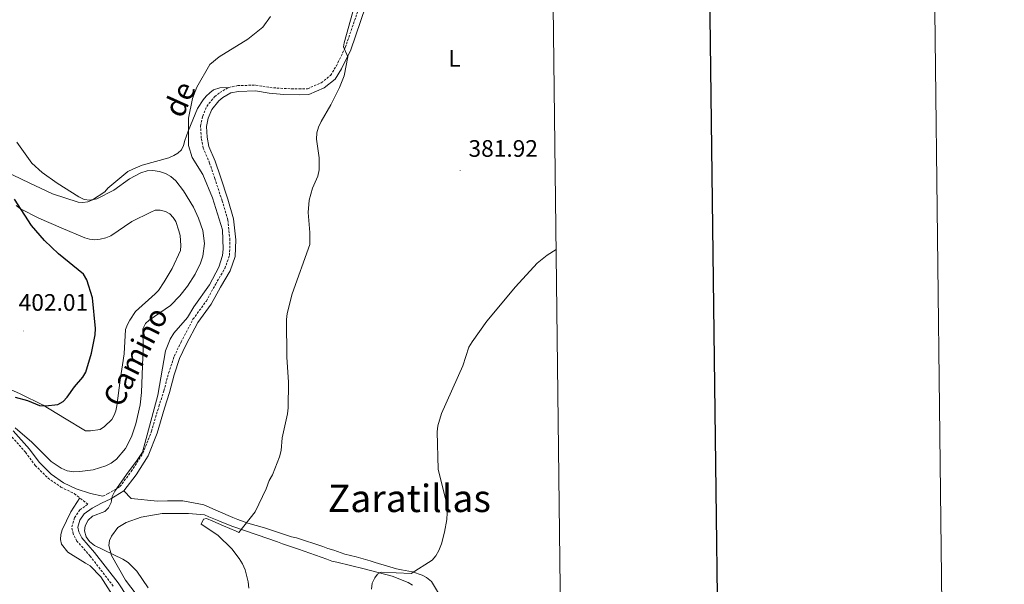
# Model space of a CAD drawing. Units: metres. Extents: x 579468 to 583958, y 4712299 to 4715322.
# Drawn here: x 583545 to 583958, y 4714582 to 4714819 of the extents above; entities that cross this region are included whole.
import ezdxf
from ezdxf.enums import TextEntityAlignment as Align

# ---------------------------------------------------------------- set-up
doc = ezdxf.new("R2010")
doc.units = ezdxf.units.M
doc.header["$MEASUREMENT"] = 0
doc.linetypes.add('TRAZOSX2', pattern=[1.5, 1, -0.5])
for name, color, linetype, lineweight in [('Carátula', 7, 'Continuous', 5), ('Level 21', 19, 'Continuous', 0), ('Level 36', 19, 'Continuous', 40), ('Level 37', 92, 'Continuous', 0), ('Level 4', 36, 'Continuous', 30), ('Level 41', 39, 'Continuous', 0), ('Level 44', 19, 'Continuous', 0), ('Level 45', 19, 'Continuous', 0), ('Level 5', 36, 'Continuous', 0), ('Level 61', 19, 'Continuous', 0), ('Level 63', 7, 'Continuous', 0), ('Level 7', 1, 'Continuous', 0)]:
    doc.layers.add(name, color=color, linetype=linetype, lineweight=lineweight)
doc.styles.add('Arial', font='ARIAL.TTF', dxfattribs={"height": 0.2})

# ---------------------------------------------------------------- blocks, each defined once
blk = doc.blocks.new('5PATER')
at = {"layer": 'Carátula', "linetype": 'Continuous', "lineweight": 5}
h = blk.add_hatch(color=250, dxfattribs=at)
edge = h.paths.add_edge_path()
edge.add_ellipse((0, 0), major_axis=(-1.33, -1.34), ratio=0.999422, start_angle=0, end_angle=360)

msp = doc.modelspace()

# ---------------------------------------------------------------- linework, layer by layer
at = {"layer": 'Level 21', "color": 19, "linetype": 'Continuous', "lineweight": 0}
for points in [[(583588.58, 4714621, 391.69), (583593.71, 4714627.8, 391.69), (583598.76, 4714635.82, 391.69), (583602.52, 4714645.29, 391.47), (583605.62, 4714655.77, 391.19), (583607.68, 4714662.4, 390.62), (583609.72, 4714669.83, 390.62), (583611.98, 4714676.61, 390.62), (583614.8, 4714682.48, 390.33), (583619.66, 4714691.82, 390.12), (583625.27, 4714699.45, 389.97), (583629.17, 4714706.55, 389.47), (583633.2, 4714713.43, 389.33), (583635.37, 4714719.49, 389.33), (583635.55, 4714726.45, 389.4), (583634.63, 4714735.31, 389.54), (583632.17, 4714743.57, 389.97), (583629.1, 4714752.93, 390.26), (583626.88, 4714759.53, 390.47), (583624.27, 4714765.69, 390.54), (583623.49, 4714769.53, 390.9), (583623.22, 4714774.1, 391.19), (583624.03, 4714777.62, 391.04), (583625.5, 4714781.26, 390.83), (583628.39, 4714784.83, 390.69), (583630.2, 4714786.26, 390.62), (583633.47, 4714788.16, 390.4), (583636.64, 4714788.81, 390.12), (583643.82, 4714789.01, 389.76), (583649.54, 4714788.01, 389.4), (583655.76, 4714787.55, 388.97), (583662.11, 4714787.38, 388.33), (583666.22, 4714787.51, 387.76), (583672.69, 4714790.29, 387.47), (583677.23, 4714793.89, 387.04), (583679.95, 4714798.33, 386.61), (583683.81, 4714806.31, 386.54), (583690, 4714824.25, 386.68)], [(583542.15, 4714646.31, 396.9), (583548.96, 4714638.59, 396.01), (583552.96, 4714633.17, 395.38), (583558.11, 4714628.08, 394.87), (583563.25, 4714624.48, 394.62), (583568.56, 4714621.87, 394.37), (583574.51, 4714619.92, 393.36), (583579.81, 4714618.89, 391.96)], [(583593.78, 4714570.97, 392.48), (583586.13, 4714582.49, 392.4), (583576.27, 4714595.21, 391.76), (583570.92, 4714601.36, 391.62), (583569.61, 4714603.8, 391.76), (583569.22, 4714605.76, 391.9), (583570.15, 4714608.72, 392.12), (583571.86, 4714611.35, 392.62), (583575.32, 4714613.76, 392.4), (583579.18, 4714615.93, 392.12), (583583.16, 4714617.75, 391.76), (583588.58, 4714621, 391.69)]]:
    msp.add_polyline3d(points, dxfattribs=at)
at = {"layer": 'Level 21', "color": 19, "linetype": 'TRAZOSX2', "lineweight": 0}
for points in [[(583632.59, 4714790.47, 390.4), (583636.36, 4714791.23, 390.12), (583643.99, 4714791.45, 389.76), (583649.84, 4714790.44, 389.4), (583655.88, 4714789.99, 388.97), (583662.1, 4714789.82, 388.33), (583665.68, 4714789.93, 387.76), (583671.43, 4714792.4, 387.47), (583675.37, 4714795.53, 387.04), (583677.81, 4714799.5, 386.61), (583681.55, 4714807.24, 386.54), (583687.71, 4714825.09, 386.68)], [(583579.81, 4714618.89, 391.96), (583582.03, 4714619.91, 391.76), (583586.92, 4714622.85, 391.69), (583591.7, 4714629.18, 391.69), (583596.58, 4714636.93, 391.69), (583600.22, 4714646.09, 391.47), (583603.29, 4714656.47, 391.19), (583605.34, 4714663.08, 390.62), (583607.39, 4714670.54, 390.62), (583609.72, 4714677.52, 390.62), (583612.62, 4714683.57, 390.33), (583617.58, 4714693.11, 390.12), (583623.21, 4714700.77, 389.97), (583627.05, 4714707.76, 389.47), (583630.98, 4714714.47, 389.33), (583632.94, 4714719.94, 389.33), (583633.11, 4714726.35, 389.4), (583632.23, 4714734.84, 389.54), (583629.84, 4714742.84, 389.97), (583626.79, 4714752.16, 390.26), (583624.6, 4714758.66, 390.47), (583621.93, 4714764.97, 390.54), (583621.07, 4714769.21, 390.9), (583620.77, 4714774.3, 391.19), (583621.7, 4714778.36, 391.04), (583623.38, 4714782.51, 390.83), (583626.66, 4714786.58, 390.69), (583628.83, 4714788.28, 390.62), (583632.59, 4714790.47, 390.4)], [(583513.09, 4714661.63, 401.42), (583513.7, 4714661.09, 401.2), (583518.37, 4714658.37, 400.69), (583525.39, 4714654.41, 399.05), (583530.19, 4714651.97, 397.78), (583535.79, 4714648.81, 397.53), (583540.66, 4714644.78, 396.9), (583547.3, 4714637.25, 396.01), (583551.34, 4714631.77, 395.38), (583556.74, 4714626.43, 394.87), (583562.17, 4714622.63, 394.62), (583567.75, 4714619.88, 394.37), (583570.07, 4714618.09, 393.58)], [(583584.15, 4714581.07, 392.4), (583574.39, 4714593.67, 391.76), (583568.9, 4714599.96, 391.62), (583567.29, 4714602.97, 391.76), (583566.71, 4714605.89, 391.9), (583567.92, 4714609.77, 392.12), (583570.08, 4714613.07, 392.62), (583573.49, 4714615.45, 392.43), (583570.07, 4714618.09, 393.58)]]:
    msp.add_polyline3d(points, dxfattribs=at)
at = {"layer": 'Level 36', "color": 92, "linetype": 'Continuous', "lineweight": 0}
for points in [[(583538.68, 4714755.3, 397.27), (583548.84, 4714750.45, 396.98), (583558.62, 4714745.79, 396.48), (583569.34, 4714742.26, 396.27), (583571.41, 4714742.18, 396.27), (583573.47, 4714742.37, 396.2), (583575.35, 4714743.32, 396.05), (583580.59, 4714746.63, 395.41), (583581.9, 4714748.13, 395.27), (583590.23, 4714755.11, 393.98), (583592.3, 4714756.15, 393.55), (583596.33, 4714757.77, 393.05), (583607.49, 4714760.91, 392.84), (583609.55, 4714761.85, 392.84), (583611.24, 4714762.89, 392.55), (583612.74, 4714764.31, 392.48), (583613.67, 4714766.09, 392.48), (583614.23, 4714768.25, 392.48), (583615.53, 4714772.11, 392.26), (583619.53, 4714781.61, 391.69), (583621.86, 4714785.19, 391.41), (583623.17, 4714786.79, 391.41), (583624.67, 4714788.2, 391.41), (583626.26, 4714789.43, 391.12), (583628.83, 4714790.36, 391.05), (583632.59, 4714790.47, 390.4)], [(583540.97, 4714663.55, 402.07), (583545.02, 4714661.85, 401.76), (583554.75, 4714657.03, 401.15), (583563.67, 4714651.51, 400.92), (583572.48, 4714646.28, 400.99), (583574.61, 4714646.19, 400.92), (583578.65, 4714646.81, 400.92), (583580.47, 4714648.03, 400.84), (583583.49, 4714650.97, 400.76), (583584.49, 4714652.8, 400.61), (583585.19, 4714654.72, 400.46), (583585.59, 4714656.74, 400.38), (583586.97, 4714667.47, 400.38), (583588.65, 4714678.6, 400.22), (583589.31, 4714688.82, 399.99), (583590.12, 4714690.94, 399.99), (583591.12, 4714692.77, 399.99), (583593.53, 4714696.42, 400.07), (583601.7, 4714703.73, 400.3), (583603.11, 4714705.25, 400.3), (583605.52, 4714708.8, 400.69), (583608.84, 4714714.37, 401.07), (583612.35, 4714721.97, 400.92), (583612.44, 4714724.09, 400.92), (583612.23, 4714728.24, 400.53), (583611.71, 4714730.26, 400.46), (583610.38, 4714734.2, 399.99), (583609.26, 4714735.91, 399.92), (583607.84, 4714737.43, 399.84), (583606.02, 4714738.43, 399.68), (583603.79, 4714738.93, 399.68), (583601.77, 4714738.92, 399.68)], [(583601.77, 4714738.92, 399.68), (583599.85, 4714738.1, 399.68), (583591.98, 4714734.13, 399.68), (583583.1, 4714728.13, 399.92), (583581.08, 4714727.31, 399.92), (583578.66, 4714726.7, 399.92), (583576.33, 4714726.49, 399.92), (583574.21, 4714726.68, 399.92), (583572.18, 4714727.28, 399.92), (583562.26, 4714731.49, 400.07), (583552.94, 4714735.5, 400.46), (583545.24, 4714739.42, 400.92), (583543.41, 4714740.83, 400.99)], [(583544.85, 4714547.06, 398.08), (583548.18, 4714549.97, 397.37), (583557.5, 4714554.76, 396.4), (583567.63, 4714558.86, 395.7), (583576.16, 4714561.34, 395), (583578.01, 4714561.81, 394.38), (583581.92, 4714563.11, 393.76), (583583.76, 4714564.16, 393.5), (583585.14, 4714565.67, 393.41), (583585.94, 4714567.52, 393.15), (583586.5, 4714569.6, 393.06), (583586.37, 4714571.79, 393.06), (583585.67, 4714573.87, 393.06), (583584.73, 4714575.71, 393.06), (583578.9, 4714584.91, 393.06), (583574.49, 4714589.61, 392.97), (583572.41, 4714590.75, 392.8), (583565.1, 4714595.33, 392.8), (583562.43, 4714598.66, 392.88), (583561.95, 4714600.62, 392.88), (583562.06, 4714602.7, 392.88), (583562.74, 4714604.66, 392.88), (583566.27, 4714612.3, 392.97), (583570.07, 4714618.09, 393.58)], [(583723.63, 4714573.16, 377.88), (583717.75, 4714582.95, 379), (583715.65, 4714584.62, 379), (583713.77, 4714585.65, 379.15), (583709.79, 4714587.1, 379.31), (583705.2, 4714587.92, 379.63), (583703.11, 4714588.33, 379.95), (583694.11, 4714591.01, 380.75), (583692.02, 4714591.63, 381.07), (583686.17, 4714593.28, 381.87), (583681.36, 4714594.52, 382.34), (583676.76, 4714596.17, 382.98), (583674.25, 4714596.79, 383.46), (583672.16, 4714597.62, 383.46), (583661.07, 4714601.33, 383.78), (583658.98, 4714601.74, 384.1), (583647.69, 4714605.46, 385.69), (583640.58, 4714607.52, 386.65), (583636.4, 4714608.97, 387.61), (583634.31, 4714609.8, 387.61), (583628.24, 4714612.49, 387.77), (583622.17, 4714615.18, 388.72), (583620.08, 4714615.59, 388.72), (583613.39, 4714616.82, 389.2), (583606.92, 4714616.8, 390.16), (583602.74, 4714616.78, 390.8), (583591.67, 4714617.79, 392.07), (583588.58, 4714621, 391.69)], [(583596.42, 4714574.15, 391.91), (583589.29, 4714583.52, 391.28), (583583.4, 4714593.94, 390.96), (583582.34, 4714598.12, 390.8), (583582.54, 4714600.21, 390.64), (583583.37, 4714602.09, 390.64), (583586.07, 4714605.65, 390.64), (583589.61, 4714607.75, 390.32), (583595.87, 4714610.07, 389.68), (583604.64, 4714611.57, 389.04), (583606.73, 4714611.58, 389.04), (583613.41, 4714611.6, 388.56), (583615.71, 4714611.61, 388.56), (583622.4, 4714611.01, 388.09), (583624.28, 4714610.18, 388.09), (583626.37, 4714609.35, 387.77), (583628.46, 4714608.52, 387.77), (583630.35, 4714607.69, 387.45)], [(583630.35, 4714607.69, 387.45), (583634.32, 4714606.04, 387.13), (583644.57, 4714602.53, 385.38), (583653.14, 4714599.63, 384.1), (583655.23, 4714598.81, 383.94), (583661.93, 4714596.53, 383.62), (583673.85, 4714592.4, 382.98), (583675.94, 4714591.57, 382.66), (583678.03, 4714591.16, 382.66), (583689.53, 4714588.28, 381.87), (583701.24, 4714585.19, 381.39), (583707.93, 4714582.5, 380.27), (583709.81, 4714581.46, 380.27)]]:
    msp.add_polyline3d(points, dxfattribs=at)
at = {"layer": 'Level 4', "color": 36, "linetype": 'Continuous', "lineweight": 30}
msp.add_polyline3d([(583542.99, 4714660.35, 400), (583548.18, 4714658.97, 400), (583553.1, 4714656.96, 400), (583555.74, 4714656.7, 400), (583560.87, 4714657.37, 400), (583563.05, 4714658.58, 400), (583564.83, 4714660.41, 400), (583567.89, 4714664.8, 400), (583571.39, 4714668.75, 400), (583572.65, 4714670.9, 400), (583574.96, 4714678.86, 400), (583576.58, 4714686.55, 400), (583576.67, 4714689.18, 400), (583575.41, 4714702.13, 400), (583573.05, 4714709.73, 400), (583571.58, 4714712.01, 400), (583561.18, 4714720.62, 400), (583555.23, 4714726.18, 400), (583549.83, 4714732.42, 400), (583542.63, 4714743.56, 400)], dxfattribs=at)
at = {"layer": 'Level 5', "color": 36, "linetype": 'Continuous', "lineweight": 0}
for points in [[(583617.37, 4714785.87, 390), (583619.24, 4714790.63, 390), (583624.73, 4714800.11, 390), (583628.55, 4714803.32, 390), (583640.65, 4714810.69, 390), (583646.94, 4714815.75, 390), (583650.21, 4714820.3, 390)], [(583684.75, 4714822.16, 385), (583681.02, 4714809.18, 385), (583680.85, 4714807.49, 385), (583682.61, 4714803.3, 385), (583681.08, 4714795.37, 385), (583679.15, 4714790.43, 385), (583675.43, 4714783.13, 385), (583671.38, 4714776.21, 385), (583670.24, 4714773.81, 385), (583669.55, 4714771.41, 385), (583669.52, 4714768.68, 385), (583670.62, 4714760.95, 385), (583670.61, 4714755.82, 385), (583669.95, 4714753.22, 385), (583667.74, 4714748.13, 385), (583666.35, 4714743.08, 385), (583665.96, 4714737.91, 385), (583666.66, 4714729.51, 385), (583666.59, 4714724.51, 385), (583659.23, 4714703.77, 385), (583657.14, 4714695.5, 385), (583656.81, 4714693.02, 385), (583657.05, 4714677.15, 385), (583657.67, 4714666.7, 385), (583657.51, 4714655.86, 385), (583657.26, 4714653.37, 385), (583655.05, 4714643.31, 385), (583654.64, 4714637.99, 385), (583653.97, 4714635.3, 385), (583651.05, 4714627.72, 385), (583649.52, 4714625.45, 385), (583648.38, 4714621.89, 385), (583643.73, 4714612.26, 385), (583636.89, 4714603.62, 385), (583635.74, 4714604.08, 385), (583630.44, 4714606.37, 385), (583625.88, 4714608.36, 385), (583623.27, 4714609.43, 385), (583622.05, 4714609.2, 385), (583620.99, 4714607.06, 385), (583628.1, 4714602.39, 385), (583633.94, 4714596.75, 385), (583636.98, 4714592.71, 385), (583638.45, 4714590.35, 385), (583639.46, 4714587.94, 385), (583640.83, 4714582.87, 385), (583641.07, 4714580.19, 385)], [(583598.82, 4714580.39, 390), (583593.96, 4714587.31, 390), (583590.41, 4714590.93, 390), (583588.21, 4714592.39, 390), (583576.26, 4714598.06, 390), (583574.21, 4714599.78, 390), (583572.71, 4714601.78, 390), (583572.04, 4714604.22, 390), (583572.39, 4714606.4, 390), (583573.61, 4714608.68, 390), (583575.44, 4714610.39, 390), (583580.54, 4714612.36, 390), (583582.07, 4714613.96, 390), (583583.19, 4714616.23, 390), (583583.63, 4714618.74, 390), (583584.85, 4714620.92, 390), (583590.41, 4714628.92, 390), (583593.84, 4714633.56, 390), (583596.43, 4714637.26, 390), (583602.8, 4714661.18, 390), (583606.13, 4714679.81, 390), (583608.05, 4714684.78, 390), (583609.58, 4714687.33, 390), (583615.23, 4714693.91, 390), (583618, 4714698.37, 390), (583624.54, 4714707.62, 390), (583628.49, 4714715.01, 390), (583629.98, 4714719.9, 390), (583630.26, 4714722.51, 390), (583630.02, 4714730.67, 390), (583625.83, 4714744.1, 390), (583621.76, 4714753.86, 390), (583617.26, 4714761.04, 390), (583615.69, 4714766.11, 390), (583615.78, 4714777.53, 390), (583617.37, 4714785.87, 390)], [(583542.93, 4714647.49, 395), (583549.99, 4714641.44, 395), (583558.05, 4714633.4, 395), (583562.2, 4714630.57, 395), (583564.79, 4714629.47, 395), (583567.56, 4714629.09, 395), (583570.07, 4714629.19, 395), (583575.66, 4714629.91, 395), (583581.01, 4714631.58, 395), (583583.23, 4714632.73, 395), (583585.46, 4714634.36, 395), (583589.29, 4714638.9, 395), (583591.83, 4714643.69, 395), (583593.63, 4714649.2, 395), (583595.4, 4714657.16, 395), (583596.05, 4714662.39, 395), (583596.62, 4714681.03, 395), (583596.57, 4714689.07, 395), (583597.61, 4714691.35, 395), (583599.14, 4714692.68, 395), (583608.19, 4714698.87, 395), (583612.08, 4714702.93, 395), (583615.3, 4714707.02, 395), (583618.57, 4714712.06, 395), (583620.77, 4714716.63, 395), (583621.75, 4714719.67, 395), (583622.49, 4714724.99, 395), (583621.77, 4714730.4, 395), (583619.97, 4714735.57, 395), (583617.88, 4714740.15, 395), (583613.68, 4714747.03, 395), (583610.47, 4714751.21, 395), (583608.35, 4714753.09, 395), (583606.02, 4714754.34, 395), (583603.49, 4714755.14, 395), (583600.81, 4714755.54, 395), (583598.31, 4714755.43, 395), (583595.65, 4714754.66, 395), (583590.88, 4714752.04, 395), (583584.32, 4714747.3, 395), (583577.19, 4714743.72, 395), (583574.35, 4714743.06, 395), (583571.89, 4714743.41, 395), (583569.64, 4714744.51, 395), (583560.53, 4714750.21, 395), (583554.24, 4714754.73, 395), (583549.99, 4714758.64, 395), (583543.65, 4714767.43, 395)], [(583770.03, 4714722.4, 380), (583766.27, 4714720.03, 380), (583762.13, 4714716.65, 380), (583752.99, 4714706.79, 380), (583741.01, 4714692.35, 380), (583734.75, 4714683.67, 380), (583733.45, 4714681.38, 380), (583730.91, 4714673.5, 380), (583721.95, 4714653.52, 380), (583720.39, 4714648.37, 380), (583720.09, 4714645.89, 380), (583720.47, 4714630.15, 380), (583723.79, 4714617.16, 380), (583724.37, 4714611.8, 380), (583724.21, 4714609.03, 380), (583723.15, 4714603.65, 380), (583721.89, 4714598.75, 380), (583720.8, 4714596.04, 380), (583719.58, 4714593.81, 380), (583717.98, 4714591.89, 380), (583709.23, 4714586.39, 380), (583696.58, 4714586.92, 380), (583695.08, 4714586.09, 380), (583694, 4714584.54, 380), (583692.83, 4714582.3, 380), (583692.58, 4714579.81, 380)]]:
    msp.add_polyline3d(points, dxfattribs=at)
at = {"layer": 'Level 61', "color": 19, "linetype": 'Continuous', "lineweight": 0}
msp.add_lwpolyline([(580373.66, 4712703.53), (580346.92, 4715016.82), (583765.99, 4715057.22), (583793.88, 4712743.96), (580373.66, 4712703.53)], close=True, dxfattribs=at)
at = {"layer": 'Level 63', "linetype": 'Continuous', "lineweight": 0}
msp.add_lwpolyline([(579503.55, 4712299.18), (579468.46, 4715268.99), (583923.12, 4715321.65), (583958.21, 4712351.85), (579503.55, 4712299.18)], close=True, dxfattribs=at)
at = {"layer": 'Level 63', "linetype": 'Continuous', "lineweight": 30}
msp.add_lwpolyline([(580276.37, 4715066.01), (580306.94, 4712651.2), (583861.63, 4712696.23), (583831.09, 4715108.03), (580276.37, 4715066.01)], dxfattribs=at)

# ---------------------------------------------------------------- block references
at = {"layer": 'Level 7', "color": 19, "linetype": 'Continuous', "lineweight": 0, "xscale": 0.09999983015004542, "yscale": 0.09999983015004542}
for p in [(583729.77, 4714755.65, 381.92), (583546.48, 4714688.21, 402.02)]:
    msp.add_blockref('5PATER', p, dxfattribs=at)

# ---------------------------------------------------------------- texts
at = {"layer": 'Level 37', "color": 92, "linetype": 'Continuous', "lineweight": 0, "style": 'Arial'}
msp.add_text('L', height=7, dxfattribs=at).set_placement((583727.42, 4714802.64, 384.02), align=Align.MIDDLE_CENTER)
at = {"layer": 'Level 41', "color": 19, "linetype": 'Continuous', "lineweight": 0, "style": 'Arial'}
for s, p in [('381.92', (583733.27, 4714759.15, 381.92)), ('402.01', (583544.43, 4714694.48, 402.02))]:
    msp.add_text(s, height=7, dxfattribs=at).set_placement(p, align=Align.BOTTOM_LEFT)
at = {"layer": 'Level 44', "color": 19, "linetype": 'Continuous', "lineweight": 0, "style": 'Arial'}
for s, rotation, p in [('de', 65.7651, (583618.66, 4714782.55, 390.78)), ('Camino', 63.1223, (583599.97, 4714674.1, 394.43))]:
    msp.add_text(s, height=9, rotation=rotation, dxfattribs=at).set_placement(p, align=Align.BOTTOM_CENTER)
at = {"layer": 'Level 45', "color": 19, "linetype": 'Continuous', "lineweight": 0, "style": 'Arial'}
msp.add_text('Zaratillas', height=11.5, dxfattribs=at).set_placement((583708.42, 4714617.9, 382.69), align=Align.MIDDLE_CENTER)

doc.saveas('drawing.dxf')
